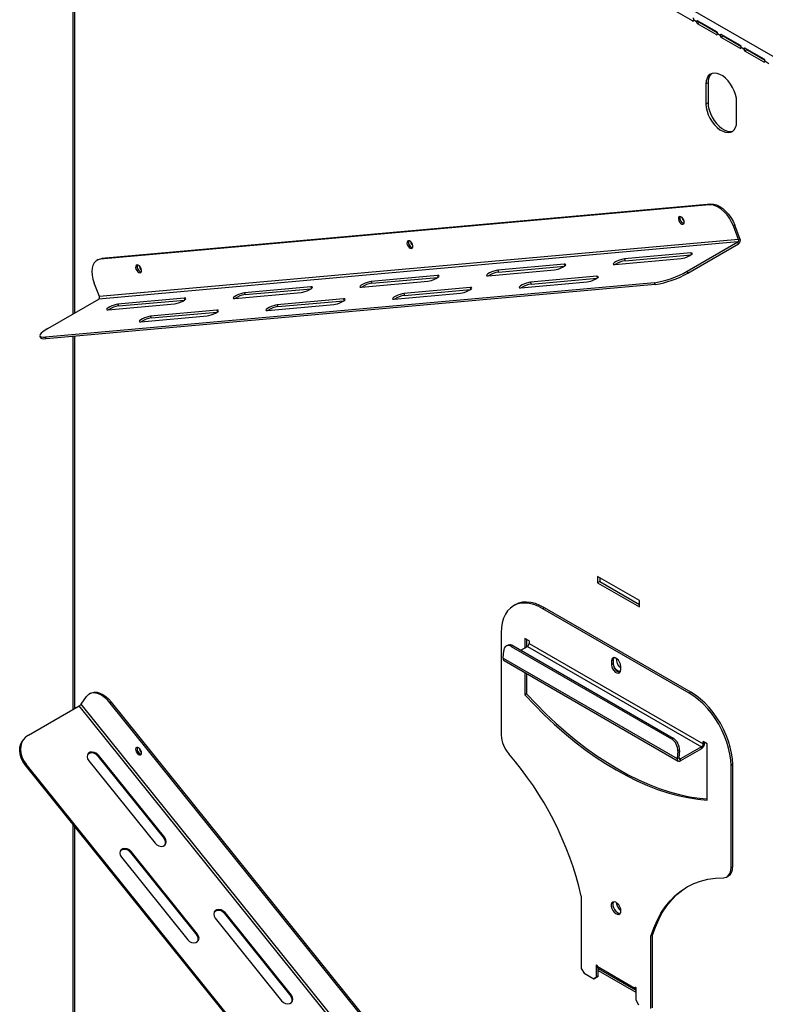
# Model space of a CAD drawing. Units: millimetres. Extents: x 31 to 6741, y 74 to 5004.
# Drawn here: x 4825 to 5204, y 642 to 1142 of the extents above; entities that cross this region are included whole.
import ezdxf

# ---------------------------------------------------------------- set-up
doc = ezdxf.new("R2010")
doc.units = ezdxf.units.MM
doc.header["$LTSCALE"] = 25

msp = doc.modelspace()

# ---------------------------------------------------------------- linework, layer by layer
at = {"color": 7, "linetype": 'Continuous', "lineweight": 25}
for p, q in [((5207.52, 1122.94), (4854.95, 1326.47)), ((4851.95, 1324.02), (4851.95, 992.14)), ((5166.68, 1141), (5157.13, 1146.51)), ((5168.62, 1140.49), (5167.21, 1141.31)), ((5168.62, 1140.49), (5169.49, 1140.99)), ((5170.22, 1140.19), (5169.16, 1139.57)), ((5169.29, 1141.11), (5178.83, 1135.59)), ((5179.16, 1135.02), (5170.22, 1140.19)), ((5178.7, 1134.06), (5169.16, 1139.57)), ((5180.65, 1133.55), (5179.23, 1134.37)), ((5180.65, 1133.55), (5181.51, 1134.05)), ((5182.24, 1133.25), (5181.18, 1132.63)), ((5190.72, 1127.12), (5181.18, 1132.63)), ((5181.31, 1134.17), (5190.85, 1128.66)), ((5191.18, 1128.08), (5182.24, 1133.25)), ((5192.67, 1126.61), (5191.25, 1127.43)), ((5192.67, 1126.61), (5193.53, 1127.11)), ((5194.26, 1126.31), (5193.2, 1125.69)), ((5202.74, 1120.18), (5193.2, 1125.69)), ((5193.33, 1127.23), (5202.87, 1121.72)), ((5203.21, 1121.14), (5194.26, 1126.31)), ((5201.51, 1122.51), (5201.51, 1122.12)), ((5205.39, 1119.27), (5203.27, 1120.49)), ((5174.52, 1109.61), (5173.46, 1109)), ((5173.46, 1109), (5173.46, 1098.79)), ((5174.52, 1109.61), (5174.52, 1099.4)), ((5174.52, 1099.4), (5173.46, 1098.79)), ((5189.02, 1089.81), (5189.02, 1100.02)), ((5175.29, 1047.61), (4866.04, 1019.96)), ((5176, 1048.02), (4866.75, 1020.37)), ((5175.29, 1047.61), (5176, 1048.02)), ((5188.07, 1037.31), (5187.36, 1036.9)), ((5190.02, 1030.07), (5187.36, 1036.9)), ((5190.72, 1030.48), (5188.07, 1037.31)), ((5190.02, 1030.07), (5190.72, 1030.48)), ((5189.66, 1028.75), (4865.11, 999.73)), ((5190.02, 1030.07), (4865.46, 1001.05)), ((5163.85, 1013.85), (5189.66, 1028.75)), ((5164.21, 1012.94), (5190.02, 1027.84)), ((5190.02, 1027.84), (5189.66, 1028.75)), ((4866.75, 1020.37), (4866.04, 1019.96)), ((5127.12, 1017.29), (5160.8, 1020.31)), ((5165.75, 1023.16), (5132.07, 1020.15)), ((5132.07, 1020.15), (5132.42, 1019.24)), ((5132.42, 1019.24), (5165.91, 1022.23)), ((4864.92, 1019.8), (4864.21, 1019.39)), ((5101.45, 1017.41), (5067.77, 1014.4)), ((5068.13, 1013.49), (5101.61, 1016.48)), ((5037.15, 1011.66), (5003.47, 1008.65)), ((5003.83, 1007.74), (5037.31, 1010.74)), ((5062.82, 1011.54), (5096.5, 1014.56)), ((5067.77, 1014.4), (5068.13, 1013.49)), ((5118.05, 1011.31), (5084.37, 1008.3)), ((5084.72, 1007.38), (5118.2, 1010.38)), ((5163.85, 1013.85), (5164.21, 1012.94)), ((5147.36, 1008.06), (4838.11, 980.41)), ((5147.71, 1007.15), (4838.47, 979.5)), ((4865.46, 1001.05), (4862.81, 1007.88)), ((4972.85, 1005.91), (4939.17, 1002.9)), ((4998.52, 1005.79), (5032.2, 1008.81)), ((5003.47, 1008.65), (5003.83, 1007.74)), ((5053.75, 1005.56), (5020.07, 1002.55)), ((5079.42, 1005.44), (5113.1, 1008.45)), ((5084.37, 1008.3), (5084.72, 1007.38)), ((5147.71, 1007.15), (5147.36, 1008.06)), ((4908.56, 1000.17), (4874.87, 997.15)), ((4934.22, 1000.05), (4967.9, 1003.06)), ((4939.17, 1002.9), (4939.53, 1001.99)), ((4939.53, 1001.99), (4973.01, 1004.99)), ((5015.12, 999.69), (5048.8, 1002.7)), ((5020.07, 1002.55), (5020.42, 1001.64)), ((5020.42, 1001.64), (5053.91, 1004.63)), ((4839.3, 984.83), (4865.11, 999.73)), ((4869.92, 994.3), (4903.61, 997.31)), ((4874.87, 997.15), (4875.23, 996.24)), ((4875.23, 996.24), (4908.71, 999.24)), ((4950.82, 993.94), (4984.5, 996.95)), ((4989.45, 999.81), (4955.77, 996.8)), ((4955.77, 996.8), (4956.12, 995.89)), ((4956.12, 995.89), (4989.61, 998.88)), ((4886.52, 988.19), (4920.2, 991.2)), ((4925.15, 994.06), (4891.47, 991.05)), ((4891.47, 991.05), (4891.82, 990.14)), ((4891.82, 990.14), (4925.31, 993.13)), ((4835.3, 980.99), (4835.65, 980.08)), ((4838.11, 980.41), (4838.47, 979.5)), ((4851.95, 980.71), (4851.95, 791.27)), ((5139.63, 846.66), (5118.42, 858.9)), ((5118.42, 858.9), (5118.42, 855.64)), ((5119.48, 856.25), (5118.42, 855.64)), ((5118.42, 855.64), (5139.63, 843.39)), ((5119.48, 858.29), (5119.48, 856.25)), ((5119.48, 856.25), (5139.63, 844.62)), ((5139.63, 843.39), (5139.63, 846.66)), ((5076.55, 844.46), (5075.7, 843.97)), ((5091.55, 842.98), (5090.7, 842.49)), ((5164.95, 799.63), (5090.7, 842.49)), ((5165.8, 800.12), (5091.55, 842.98)), ((5069.49, 830.24), (5069.49, 778.28)), ((5083.63, 826.16), (5081.51, 827.38)), ((5081.51, 827.38), (5081.51, 822.65)), ((5082.36, 826.89), (5082.36, 823.14)), ((5083.63, 826.16), (5083.63, 824.85)), ((5070.5, 817.44), (5070.77, 821.16)), ((5073, 824.04), (5072.15, 823.63)), ((5075.46, 823.77), (5074.61, 823.36)), ((5074.61, 823.36), (5155.93, 776.42)), ((5075.46, 823.77), (5156.77, 776.82)), ((5079.45, 821.46), (5082.78, 823.38)), ((5082.78, 823.38), (5171.17, 772.36)), ((5083.63, 824.85), (5172.02, 773.83)), ((5070.5, 817.44), (5158.89, 766.41)), ((5070.99, 816.17), (5159.38, 765.14)), ((5126.38, 816.55), (5125.53, 816.06)), ((5125.53, 816.06), (5125.53, 814.01)), ((5126.38, 816.55), (5126.38, 814.5)), ((5081.51, 810.09), (5081.51, 798.8)), ((5126.38, 814.5), (5125.53, 814.01)), ((5130.12, 813.4), (5130.12, 811.36)), ((5082.36, 809.6), (5082.36, 799.29)), ((5165.8, 800.12), (5164.95, 799.63)), ((4856.27, 794.06), (4858.92, 797.83)), ((4861.03, 799.54), (4860.32, 799.13)), ((5082.36, 799.29), (5081.51, 798.8)), ((4829.4, 778.24), (4855.21, 793.14)), ((5179.76, 389.4), (4855.21, 793.14)), ((5180.82, 390.31), (4856.27, 794.06)), ((4871.7, 795), (4870.99, 794.59)), ((5180.24, 409.89), (4870.99, 794.59)), ((5180.95, 410.3), (4871.7, 795)), ((4826.82, 775.91), (4826.47, 775.41)), ((5155.93, 776.42), (5156.77, 776.82)), ((5174.14, 773.91), (5172.02, 775.13)), ((5172.02, 773.83), (5172.02, 775.13)), ((5159.16, 770.13), (5158.89, 766.41)), ((5160, 770.54), (5159.16, 770.13)), ((5160, 770.54), (5159.73, 766.82)), ((5171.17, 772.36), (5160.58, 766.24)), ((5171.17, 771.38), (5160.58, 765.26)), ((5171.17, 771.38), (5171.17, 772.36)), ((5172.87, 774.31), (5172.02, 773.83)), ((5172.87, 774.31), (5172.87, 774.64)), ((5174.14, 745.33), (5174.14, 773.91)), ((4860.03, 765.26), (4893.71, 723.36)), ((4864.98, 768.11), (4864.62, 767.61)), ((4864.62, 767.61), (4898.3, 725.71)), ((4898.66, 726.21), (4864.98, 768.11)), ((5158.89, 766.41), (5159.73, 766.82)), ((5160.58, 765.26), (5160.58, 766.24)), ((4828.21, 763.62), (4827.86, 763.12)), ((5137.11, 378.42), (4827.86, 763.12)), ((5137.46, 378.92), (4828.21, 763.62)), ((5187.01, 763.37), (5186.16, 762.88)), ((5186.16, 710.92), (5186.16, 762.88)), ((5187.01, 711.41), (5187.01, 763.37)), ((4851.95, 733.15), (4851.95, 502.83)), ((4898.66, 726.21), (4898.3, 725.71)), ((4876.62, 716.28), (4910.3, 674.38)), ((4881.57, 719.14), (4881.21, 718.64)), ((4881.21, 718.64), (4914.9, 676.74)), ((4915.25, 677.24), (4881.57, 719.14)), ((5186.16, 710.92), (5187.01, 711.41)), ((5184.09, 706.34), (5184.94, 706.83)), ((5110.15, 696.53), (5110.15, 659.79)), ((4924.32, 685.27), (4958.01, 643.37)), ((4929.27, 688.13), (4928.92, 687.62)), ((4928.92, 687.62), (4962.6, 645.72)), ((4962.95, 646.23), (4929.27, 688.13)), ((4915.25, 677.24), (4914.9, 676.74)), ((5146.35, 676.61), (5145.5, 676.12)), ((5145.5, 639.38), (5145.5, 676.12)), ((5146.35, 639.87), (5146.35, 676.61)), ((5117.85, 661.61), (5118.28, 661.36)), ((5117.85, 655.34), (5117.85, 661.61)), ((5118.28, 661.36), (5118.28, 660.87)), ((5118.28, 660.87), (5137.37, 649.85)), ((5110.15, 659.79), (5111.56, 657.34)), ((5111.56, 657.34), (5116.44, 654.52)), ((5116.44, 654.52), (5117.85, 655.34)), ((5118.7, 655.83), (5117.29, 655.01)), ((5117.85, 655.34), (5118.7, 655.83)), ((5118.7, 655.83), (5118.7, 659.82)), ((5119.4, 659.42), (5118.7, 659.01)), ((5118.7, 658.69), (5137.79, 647.67)), ((5118.78, 659.78), (5137.79, 648.8)), ((5117.29, 655.01), (5116.44, 654.52)), ((5137.37, 650.34), (5137.79, 650.1)), ((5137.37, 649.85), (5137.37, 650.34)), ((5137.79, 650.1), (5137.79, 643.83)), ((4962.95, 646.23), (4962.6, 645.72)), ((5137.79, 643.83), (5139.21, 641.38))]:
    msp.add_line(p, q, dxfattribs=at)
at = {"color": 8, "linetype": 'Continuous', "lineweight": 25}
for p, q in [((4852.83, 1322.8), (4852.83, 992.64)), ((5167.21, 1141.31), (5166.68, 1141)), ((5179.23, 1134.37), (5178.7, 1134.06)), ((5191.25, 1127.43), (5190.72, 1127.12)), ((5203.27, 1120.49), (5202.74, 1120.18)), ((5165.75, 1023.16), (5166.07, 1022.35)), ((5101.45, 1017.41), (5101.77, 1016.6)), ((5037.15, 1011.66), (5037.47, 1010.85)), ((5118.05, 1011.31), (5118.36, 1010.49)), ((4972.85, 1005.91), (4973.17, 1005.1)), ((5053.75, 1005.56), (5054.06, 1004.74)), ((4908.56, 1000.17), (4908.87, 999.35)), ((4989.45, 999.81), (4989.76, 998.99)), ((4925.15, 994.06), (4925.46, 993.25)), ((4852.83, 980.79), (4852.83, 791.77)), ((5159.73, 766.73), (5160.58, 766.24)), ((4852.83, 732.05), (4852.83, 501.6)), ((5137.79, 650.1), (5137.37, 649.85))]:
    msp.add_line(p, q, dxfattribs=at)
at = {"color": 7, "linetype": 'Continuous', "lineweight": 25, "flags": 128}
for points in [[(5189.02, 1100.02), (5188.89, 1101.74), (5188.49, 1103.57), (5187.85, 1105.42), (5186.99, 1107.24), (5185.93, 1108.97), (5184.71, 1110.55), (5183.37, 1111.92), (5181.96, 1113.04), (5180.52, 1113.87), (5179.11, 1114.38), (5177.77, 1114.55), (5176.55, 1114.38), (5175.49, 1113.88), (5174.63, 1113.05), (5173.99, 1111.94), (5173.59, 1110.57), (5173.46, 1109)], [(5173.46, 1098.79), (5173.59, 1097.06), (5173.99, 1095.24), (5174.63, 1093.39), (5175.49, 1091.57), (5176.55, 1089.84), (5177.77, 1088.26), (5179.11, 1086.89), (5180.52, 1085.77), (5181.96, 1084.94), (5183.37, 1084.43), (5184.71, 1084.26), (5185.93, 1084.43), (5186.99, 1084.93), (5187.85, 1085.76), (5188.49, 1086.87), (5188.89, 1088.24), (5189.02, 1089.81)], [(5174.52, 1099.4), (5174.65, 1097.68), (5175.05, 1095.86), (5175.69, 1094), (5176.55, 1092.18), (5177.61, 1090.45), (5178.83, 1088.87), (5180.17, 1087.5), (5181.58, 1086.38), (5183.02, 1085.56), (5184.43, 1085.05), (5185.77, 1084.87), (5186.99, 1085.04), (5187.24, 1085.13)], [(5187.36, 1036.9), (5186.48, 1038.87), (5185.39, 1040.76), (5184.13, 1042.51), (5182.73, 1044.07), (5181.25, 1045.39), (5179.71, 1046.43), (5178.18, 1047.16), (5176.69, 1047.56), (5175.29, 1047.61)], [(5176, 1048.02), (5177.39, 1047.96), (5178.88, 1047.57), (5180.42, 1046.83), (5181.95, 1045.79), (5183.44, 1044.47), (5184.84, 1042.92), (5186.1, 1041.17), (5187.19, 1039.28), (5188.07, 1037.31)], [(5162.24, 1039.84), (5161.85, 1040.58), (5161.32, 1041.19), (5160.73, 1041.58), (5160.17, 1041.68), (5159.72, 1041.49), (5159.46, 1041.03), (5159.42, 1040.37), (5159.61, 1039.61), (5160, 1038.87), (5160.53, 1038.26), (5161.12, 1037.87), (5161.69, 1037.77), (5162.13, 1037.96), (5162.39, 1038.42), (5162.43, 1039.08), (5162.24, 1039.84)], [(5160.32, 1041.69), (5160.26, 1041.58), (5160.15, 1040.99), (5160.26, 1040.27), (5160.58, 1039.53), (5161.06, 1038.88), (5161.63, 1038.42)], [(5161.63, 1038.42), (5162.2, 1038.22), (5162.32, 1038.22)], [(5024.46, 1027.52), (5024.07, 1028.26), (5023.54, 1028.87), (5022.94, 1029.26), (5022.38, 1029.37), (5021.94, 1029.17), (5021.67, 1028.71), (5021.63, 1028.05), (5021.82, 1027.29), (5022.22, 1026.55), (5022.75, 1025.94), (5023.34, 1025.55), (5023.9, 1025.45), (5024.35, 1025.64), (5024.61, 1026.1), (5024.65, 1026.76), (5024.46, 1027.52)], [(5022.53, 1029.37), (5022.48, 1029.26), (5022.36, 1028.67), (5022.48, 1027.95), (5022.8, 1027.21), (5023.28, 1026.56), (5023.85, 1026.1)], [(5023.85, 1026.1), (5024.42, 1025.9), (5024.53, 1025.9)], [(4864.92, 1019.8), (4865.49, 1020.08), (4866.75, 1020.37)], [(5132.07, 1020.15), (5131.19, 1020), (5130.11, 1019.69), (5128.98, 1019.27), (5127.92, 1018.78), (5127.06, 1018.29), (5126.5, 1017.84), (5126.32, 1017.5), (5126.54, 1017.31), (5127.12, 1017.29)], [(5160.8, 1020.31), (5161.68, 1020.46), (5162.76, 1020.76), (5163.9, 1021.19), (5164.96, 1021.67), (5165.82, 1022.17), (5166.37, 1022.61), (5166.55, 1022.95), (5166.34, 1023.14), (5165.75, 1023.16)], [(4866.04, 1019.96), (4864.78, 1019.67), (4863.69, 1019.04), (4862.81, 1018.09), (4862.16, 1016.85), (4861.76, 1015.37), (4861.62, 1013.67), (4861.76, 1011.82), (4862.16, 1009.87), (4862.81, 1007.88)], [(4886.67, 1015.2), (4886.28, 1015.94), (4885.75, 1016.55), (4885.16, 1016.94), (4884.6, 1017.05), (4884.15, 1016.85), (4883.89, 1016.39), (4883.85, 1015.73), (4884.04, 1014.97), (4884.43, 1014.23), (4884.96, 1013.62), (4885.56, 1013.23), (4886.12, 1013.13), (4886.56, 1013.32), (4886.83, 1013.78), (4886.87, 1014.44), (4886.67, 1015.2)], [(4884.75, 1017.05), (4884.69, 1016.94), (4884.58, 1016.35), (4884.69, 1015.63), (4885.01, 1014.89), (4885.5, 1014.24), (4886.06, 1013.78)], [(5096.5, 1014.56), (5097.39, 1014.71), (5098.46, 1015.01), (5099.6, 1015.44), (5100.66, 1015.93), (5101.52, 1016.42), (5102.07, 1016.86), (5102.25, 1017.2), (5102.04, 1017.39), (5101.45, 1017.41)], [(4886.06, 1013.78), (4886.63, 1013.58), (4886.75, 1013.58)], [(5032.2, 1008.81), (5033.09, 1008.96), (5034.16, 1009.26), (5035.3, 1009.69), (5036.36, 1010.18), (5037.22, 1010.67), (5037.77, 1011.12), (5037.95, 1011.45), (5037.74, 1011.64), (5037.15, 1011.66)], [(5067.77, 1014.4), (5066.89, 1014.25), (5065.82, 1013.94), (5064.68, 1013.52), (5063.62, 1013.03), (5062.76, 1012.54), (5062.2, 1012.09), (5062.02, 1011.76), (5062.24, 1011.56), (5062.82, 1011.54)], [(5113.1, 1008.45), (5113.98, 1008.6), (5115.05, 1008.91), (5116.19, 1009.33), (5117.25, 1009.82), (5118.11, 1010.32), (5118.66, 1010.76), (5118.84, 1011.1), (5118.63, 1011.29), (5118.05, 1011.31)], [(4967.9, 1003.06), (4968.79, 1003.21), (4969.86, 1003.51), (4971, 1003.94), (4972.06, 1004.43), (4972.92, 1004.92), (4973.47, 1005.37), (4973.65, 1005.7), (4973.44, 1005.89), (4972.85, 1005.91)], [(5003.47, 1008.65), (5002.59, 1008.5), (5001.52, 1008.19), (5000.38, 1007.77), (4999.32, 1007.28), (4998.46, 1006.79), (4997.9, 1006.34), (4997.72, 1006.01), (4997.94, 1005.82), (4998.52, 1005.79)], [(5048.8, 1002.7), (5049.68, 1002.85), (5050.75, 1003.16), (5051.89, 1003.58), (5052.95, 1004.07), (5053.81, 1004.57), (5054.37, 1005.01), (5054.55, 1005.35), (5054.33, 1005.54), (5053.75, 1005.56)], [(5084.37, 1008.3), (5083.48, 1008.14), (5082.41, 1007.84), (5081.27, 1007.42), (5080.21, 1006.93), (5079.35, 1006.43), (5078.8, 1005.99), (5078.62, 1005.65), (5078.83, 1005.46), (5079.42, 1005.44)], [(4903.61, 997.31), (4904.49, 997.46), (4905.56, 997.77), (4906.7, 998.19), (4907.76, 998.68), (4908.62, 999.17), (4909.17, 999.62), (4909.35, 999.95), (4909.14, 1000.14), (4908.56, 1000.17)], [(4939.17, 1002.9), (4938.29, 1002.75), (4937.22, 1002.45), (4936.08, 1002.02), (4935.02, 1001.53), (4934.16, 1001.04), (4933.61, 1000.59), (4933.43, 1000.26), (4933.64, 1000.07), (4934.22, 1000.05)], [(5020.07, 1002.55), (5019.18, 1002.39), (5018.11, 1002.09), (5016.97, 1001.67), (5015.91, 1001.18), (5015.05, 1000.68), (5014.5, 1000.24), (5014.32, 999.9), (5014.53, 999.71), (5015.12, 999.69)], [(4874.87, 997.15), (4873.99, 997), (4872.92, 996.7), (4871.78, 996.27), (4870.72, 995.78), (4869.86, 995.29), (4869.31, 994.84), (4869.13, 994.51), (4869.34, 994.32), (4869.92, 994.3)], [(4955.77, 996.8), (4954.88, 996.65), (4953.81, 996.34), (4952.67, 995.92), (4951.61, 995.43), (4950.75, 994.93), (4950.2, 994.49), (4950.02, 994.15), (4950.23, 993.96), (4950.82, 993.94)], [(4984.5, 996.95), (4985.38, 997.1), (4986.45, 997.41), (4987.59, 997.83), (4988.65, 998.32), (4989.51, 998.82), (4990.07, 999.26), (4990.25, 999.6), (4990.03, 999.79), (4989.45, 999.81)], [(4891.47, 991.05), (4890.59, 990.9), (4889.51, 990.59), (4888.37, 990.17), (4887.31, 989.68), (4886.45, 989.18), (4885.9, 988.74), (4885.72, 988.4), (4885.93, 988.21), (4886.52, 988.19)], [(4920.2, 991.2), (4921.08, 991.35), (4922.16, 991.66), (4923.29, 992.08), (4924.35, 992.57), (4925.21, 993.07), (4925.77, 993.51), (4925.95, 993.85), (4925.73, 994.04), (4925.15, 994.06)], [(4839.3, 984.83), (4837.88, 983.95), (4836.73, 983.13), (4835.9, 982.37), (4835.41, 981.71), (4835.26, 981.17), (4835.47, 980.75), (4836.03, 980.49), (4836.92, 980.37), (4838.11, 980.41)], [(4838.47, 979.5), (4837.27, 979.46), (4836.38, 979.57), (4835.82, 979.84), (4835.65, 980.08)], [(5090.7, 842.49), (5088.33, 843.71), (5085.98, 844.6), (5083.7, 845.16), (5081.5, 845.38), (5079.42, 845.25), (5077.48, 844.78), (5075.7, 843.97), (5074.12, 842.84), (5072.74, 841.39), (5071.59, 839.65), (5070.68, 837.64), (5070.02, 835.38), (5069.62, 832.9), (5069.49, 830.24)], [(5091.55, 842.98), (5089.18, 844.2), (5086.83, 845.09), (5084.54, 845.65), (5082.35, 845.87), (5080.26, 845.74), (5078.32, 845.27), (5076.55, 844.46)], [(5130.12, 813.4), (5129.98, 814.39), (5129.59, 815.42), (5128.97, 816.36), (5128.22, 817.11), (5127.43, 817.57), (5126.68, 817.69), (5126.06, 817.45), (5125.67, 816.88), (5125.53, 816.06)], [(5126.68, 817.69), (5126.51, 817.37), (5126.38, 816.55)], [(5126.97, 817.69), (5126.62, 817.51), (5126.55, 817.45)], [(5125.53, 814.01), (5125.67, 813.03), (5126.06, 812), (5126.68, 811.05), (5127.43, 810.31), (5128.22, 809.84), (5128.97, 809.73), (5129.59, 809.97), (5129.98, 810.53), (5130.12, 811.36)], [(4861.03, 799.54), (4861.6, 799.81), (4862.86, 800.1), (4864.26, 800.05), (4865.75, 799.65), (4867.28, 798.92), (4868.81, 797.88), (4870.3, 796.56), (4871.7, 795)], [(5187.01, 763.37), (5186.88, 766.19), (5186.48, 769.13), (5185.82, 772.15), (5184.91, 775.22), (5183.76, 778.28), (5182.38, 781.32), (5180.8, 784.28), (5179.02, 787.14), (5177.08, 789.85), (5175, 792.38), (5172.8, 794.7), (5170.52, 796.78), (5168.17, 798.59), (5165.8, 800.12)], [(4870.99, 794.59), (4869.6, 796.15), (4868.11, 797.47), (4866.57, 798.51), (4865.04, 799.24), (4863.55, 799.64), (4862.15, 799.7), (4860.89, 799.4), (4859.8, 798.78), (4858.92, 797.83)], [(5081.51, 798.8), (5086.4, 793.61), (5091.37, 788.63), (5096.43, 783.87), (5101.56, 779.35), (5106.74, 775.08), (5111.97, 771.06), (5117.24, 767.3), (5122.52, 763.82), (5127.82, 760.62), (5133.12, 757.7), (5138.41, 755.08), (5143.68, 752.75), (5148.91, 750.73), (5154.09, 749.02), (5159.22, 747.62), (5164.28, 746.54), (5169.25, 745.77), (5174.14, 745.33)], [(5082.36, 799.29), (5087.24, 794.1), (5092.22, 789.12), (5097.28, 784.36), (5102.41, 779.84), (5107.59, 775.57), (5112.82, 771.55), (5118.08, 767.79), (5123.37, 764.31), (5128.67, 761.11), (5133.97, 758.19), (5139.26, 755.57), (5144.53, 753.24), (5149.76, 751.22), (5154.94, 749.51), (5160.07, 748.11), (5165.12, 747.03), (5170.1, 746.26), (5174.14, 745.87)], [(5186.16, 762.88), (5186.03, 765.7), (5185.63, 768.64), (5184.97, 771.66), (5184.06, 774.73), (5182.91, 777.79), (5181.53, 780.83), (5179.95, 783.79), (5178.17, 786.65), (5176.23, 789.36), (5174.15, 791.89), (5171.95, 794.21), (5169.67, 796.29), (5167.32, 798.1), (5164.95, 799.63)], [(4827.86, 763.12), (4826.66, 764.85), (4825.77, 766.68), (4825.22, 768.56), (4825.01, 770.43), (4825.15, 772.23), (4825.65, 773.91), (4826.47, 775.41)], [(4829.4, 778.24), (4827.98, 777.21), (4826.84, 775.93), (4826, 774.42), (4825.51, 772.74), (4825.36, 770.93), (4825.57, 769.06), (4826.13, 767.18), (4827.02, 765.35), (4828.21, 763.62)], [(4886.67, 768.49), (4886.87, 769.02), (4886.83, 769.73), (4886.56, 770.5), (4886.12, 771.21), (4885.56, 771.75), (4884.96, 772.05), (4884.43, 772.05), (4884.04, 771.76), (4883.85, 771.22), (4883.89, 770.52), (4884.15, 769.75), (4884.6, 769.04), (4885.16, 768.5), (4885.75, 768.2), (4886.28, 768.2), (4886.67, 768.49)], [(4884.75, 772.08), (4884.69, 771.98), (4884.58, 771.39), (4884.69, 770.67), (4885.01, 769.93), (4885.5, 769.28), (4886.06, 768.82)], [(4864.98, 768.11), (4864.09, 768.94), (4863.02, 769.49), (4861.88, 769.71), (4860.82, 769.56), (4859.96, 769.06), (4859.41, 768.28), (4859.23, 767.3), (4859.44, 766.25), (4860.03, 765.26)], [(4886.06, 768.82), (4886.63, 768.62), (4886.75, 768.62)], [(5158.89, 766.41), (5158.89, 766.01), (5158.97, 765.66), (5159.12, 765.38), (5159.33, 765.17), (5159.59, 765.06), (5159.89, 765.03), (5160.23, 765.1), (5160.58, 765.26)], [(5159.73, 766.82), (5159.73, 766.62), (5159.77, 766.44), (5159.85, 766.3), (5159.95, 766.2), (5160.08, 766.14), (5160.24, 766.13), (5160.4, 766.16), (5160.58, 766.24)], [(4893.71, 723.36), (4894.59, 722.53), (4895.66, 721.98), (4896.8, 721.76), (4897.86, 721.91), (4898.72, 722.41), (4899.27, 723.19), (4899.45, 724.17), (4899.24, 725.22), (4898.66, 726.21)], [(4881.57, 719.14), (4880.69, 719.96), (4879.61, 720.52), (4878.47, 720.73), (4877.41, 720.58), (4876.55, 720.09), (4876, 719.3), (4875.82, 718.33), (4876.03, 717.28), (4876.62, 716.28)], [(5182.27, 705.87), (5183.11, 705.97), (5183.87, 706.23), (5184.54, 706.66), (5185.11, 707.25), (5185.56, 707.98), (5185.89, 708.85), (5186.09, 709.84), (5186.16, 710.92)], [(5145.5, 676.12), (5146.92, 680.29), (5148.6, 684.2), (5150.54, 687.82), (5152.75, 691.14), (5155.19, 694.15), (5157.87, 696.84), (5160.78, 699.19), (5163.91, 701.2), (5167.23, 702.86), (5170.74, 704.16), (5174.43, 705.1), (5178.28, 705.67), (5182.27, 705.87)], [(5146.35, 676.61), (5147.76, 680.78), (5149.45, 684.69), (5151.39, 688.31), (5153.59, 691.63), (5156.04, 694.64), (5158.72, 697.33), (5161.63, 699.68), (5164.15, 701.34)], [(5130.3, 688.98), (5130.17, 689.99), (5129.78, 691.04), (5129.18, 692.02), (5128.43, 692.83), (5127.62, 693.38), (5126.83, 693.6), (5126.15, 693.48), (5125.65, 693.03), (5125.38, 692.29), (5125.38, 691.35), (5125.65, 690.31), (5126.15, 689.28), (5126.83, 688.37), (5127.62, 687.68), (5128.43, 687.29), (5129.18, 687.24), (5129.78, 687.53), (5130.17, 688.13), (5130.3, 688.98)], [(5126.55, 693.6), (5126.5, 693.52), (5126.23, 692.78), (5126.23, 691.84), (5126.5, 690.8), (5127, 689.77), (5127.68, 688.86), (5128.47, 688.17), (5129.28, 687.78), (5129.95, 687.72)], [(4929.27, 688.13), (4928.39, 688.95), (4927.32, 689.51), (4926.18, 689.72), (4925.12, 689.57), (4924.26, 689.07), (4923.71, 688.29), (4923.53, 687.32), (4923.74, 686.27), (4924.32, 685.27)], [(4910.3, 674.38), (4911.18, 673.56), (4912.26, 673), (4913.39, 672.79), (4914.46, 672.94), (4915.31, 673.43), (4915.87, 674.22), (4916.05, 675.19), (4915.83, 676.24), (4915.25, 677.24)], [(4958.01, 643.37), (4958.89, 642.54), (4959.96, 641.99), (4961.1, 641.78), (4962.16, 641.92), (4963.02, 642.42), (4963.57, 643.2), (4963.75, 644.18), (4963.54, 645.23), (4962.95, 646.23)]]:
    msp.add_lwpolyline(points, dxfattribs=at)
at = {"color": 7, "linetype": 'Continuous', "lineweight": 25}
for centre, radius, start, end in [((5166.89, 1141.26), 0.328, 230.7967, 9.214), ((5169.78, 1140.54), 1.15, 182.6055, 237.3945), ((5170.86, 1141.18), 1.18, 195.9511, 236.9088), ((5178.91, 1134.32), 0.328, 230.7967, 9.214), ((5181.8, 1133.61), 1.15, 182.6055, 237.3945), ((5182.88, 1134.24), 1.18, 195.9511, 236.9088), ((5190.93, 1127.38), 0.328, 230.7967, 9.214), ((5193.82, 1126.67), 1.15, 182.6055, 237.3945), ((5194.9, 1127.3), 1.18, 195.9511, 236.9088), ((5202.95, 1120.44), 0.328, 230.7967, 9.214), ((5180.36, 1110.08), 5.85, 133.926, 184.6031), ((5162.08, 1040.91), 1.98, 156.7977, 206.7701), ((5164.56, 1041.82), 3.37, 189.514, 230.4806), ((5162.85, 1040.75), 2.63, 196.0903, 257.9054), ((5188.74, 1029.6), 2.17, 306.0232, 23.9762), ((5024.3, 1028.59), 1.98, 156.798, 206.77), ((5025.06, 1028.43), 2.63, 196.0903, 257.9052), ((5026.77, 1029.5), 3.37, 189.514, 230.4807), ((5189.02, 1029.63), 1.09, 306.0232, 23.9762), ((4886.52, 1016.27), 1.98, 156.7978, 206.7701), ((4887.28, 1016.11), 2.63, 196.0903, 257.9053), ((4888.99, 1017.18), 3.37, 189.514, 230.4807), ((5134.13, 1006.99), 12.37, 97.9312, 123.4386), ((5069.83, 1001.24), 12.37, 97.9312, 123.4386), ((5140.11, 1055.12), 47.61, 278.7558, 299.9126), ((5140.63, 1053.74), 47.12, 278.6462, 300.0221), ((5005.53, 995.49), 12.37, 97.9312, 123.4386), ((5086.43, 995.14), 12.37, 97.9312, 123.4386), ((4864.47, 1000.61), 1.09, 306.0232, 23.9762), ((4941.23, 989.74), 12.37, 97.9312, 123.4386), ((5022.13, 989.39), 12.37, 97.9312, 123.4386), ((4876.93, 983.99), 12.37, 97.9312, 123.4386), ((4957.83, 983.64), 12.37, 97.9312, 123.4386), ((4893.53, 977.89), 12.37, 97.9312, 123.4386), ((5073.2, 821.37), 2.44, 54.6197, 185.0419), ((5073.98, 821.6), 2.62, 55.6159, 111.8875), ((5081.79, 824.93), 1.84, 302.6055, 357.3945), ((5071.75, 817.19), 1.28, 168.7676, 233.3814), ((5133.54, 816.99), 5.67, 176.4261, 232.8663), ((5130.58, 814.35), 4.2, 177.9008, 259.6051), ((5130.61, 814.96), 4.35, 201.0093, 262.692), ((4853.29, 796.44), 3.81, 300.1044, 321.2295), ((5084.94, 779.02), 15.47, 182.7441, 221.6292), ((5152, 770.43), 7.16, 357.6058, 56.7478), ((5152.85, 770.84), 7.16, 357.6058, 56.7478), ((4887.28, 771.23), 2.72, 161.6611, 258.3335), ((4888.99, 772.22), 3.37, 189.514, 230.4806), ((5169.18, 774.48), 3.69, 302.6055, 357.3945), ((5170.18, 773.91), 1.84, 302.6055, 357.3945), ((4861.68, 765.74), 3.48, 32.5355, 129.2876), ((4945.23, 658.02), 169.35, 13.1462, 40.8276), ((4896.2, 723.71), 2.9, 336.059, 43.4985), ((4878.28, 716.76), 3.48, 32.5343, 129.2981), ((5182.02, 710.91), 5.01, 305.5663, 5.7459), ((5133.93, 693.93), 6.09, 186.5641, 233.4305), ((4925.98, 685.75), 3.48, 32.5355, 129.2876), ((4912.79, 674.74), 2.9, 336.059, 43.4985), ((5119.42, 660.73), 1.15, 172.6245, 236.0633), ((4960.49, 643.73), 2.9, 336.059, 43.4985), ((5138.61, 649.74), 1.24, 174.7903, 229.1641)]:
    msp.add_arc(centre, radius, start, end, dxfattribs=at)
for points, knots in [([(5166.81, 1142.53), (5166.89, 1142.44), (5166.99, 1142.32), (5167.09, 1142.13), (5167.16, 1141.94), (5167.2, 1141.64), (5167.21, 1141.43), (5167.21, 1141.31)], [0, 0, 0, 0, 0.274303, 0.369057, 0.473706, 0.707588, 1, 1, 1, 1]), ([(5168.62, 1140.49), (5168.65, 1140.61), (5168.68, 1140.82), (5168.83, 1141.03), (5168.96, 1141.13), (5169.07, 1141.16), (5169.18, 1141.15), (5169.25, 1141.12), (5169.29, 1141.11)], [0, 0, 0, 0, 0.325085, 0.580397, 0.689491, 0.79193, 0.893467, 1, 1, 1, 1]), ([(5178.83, 1135.59), (5178.91, 1135.5), (5179.01, 1135.38), (5179.11, 1135.19), (5179.18, 1135), (5179.22, 1134.7), (5179.23, 1134.49), (5179.23, 1134.37)], [0, 0, 0, 0, 0.2743033, 0.3690566, 0.4737059, 0.7075879, 1, 1, 1, 1]), ([(5180.65, 1133.55), (5180.67, 1133.67), (5180.7, 1133.88), (5180.85, 1134.09), (5180.98, 1134.19), (5181.09, 1134.22), (5181.2, 1134.21), (5181.27, 1134.18), (5181.31, 1134.17)], [0, 0, 0, 0, 0.325085, 0.580397, 0.689491, 0.79193, 0.893467, 1, 1, 1, 1]), ([(5190.85, 1128.66), (5190.93, 1128.56), (5191.03, 1128.44), (5191.13, 1128.25), (5191.2, 1128.06), (5191.24, 1127.76), (5191.25, 1127.55), (5191.25, 1127.43)], [0, 0, 0, 0, 0.274303, 0.369057, 0.473706, 0.707588, 1, 1, 1, 1]), ([(5192.67, 1126.61), (5192.69, 1126.73), (5192.73, 1126.94), (5192.87, 1127.16), (5193, 1127.25), (5193.11, 1127.28), (5193.22, 1127.27), (5193.29, 1127.24), (5193.33, 1127.23)], [0, 0, 0, 0, 0.325085, 0.580397, 0.689491, 0.79193, 0.893467, 1, 1, 1, 1]), ([(5202.87, 1121.72), (5202.95, 1121.62), (5203.05, 1121.5), (5203.15, 1121.31), (5203.22, 1121.12), (5203.27, 1120.82), (5203.27, 1120.61), (5203.27, 1120.49)], [0, 0, 0, 0, 0.274303, 0.369057, 0.473706, 0.707588, 1, 1, 1, 1])]:
    msp.add_open_spline(points, degree=3, knots=knots, dxfattribs=at)

doc.saveas('drawing.dxf')
